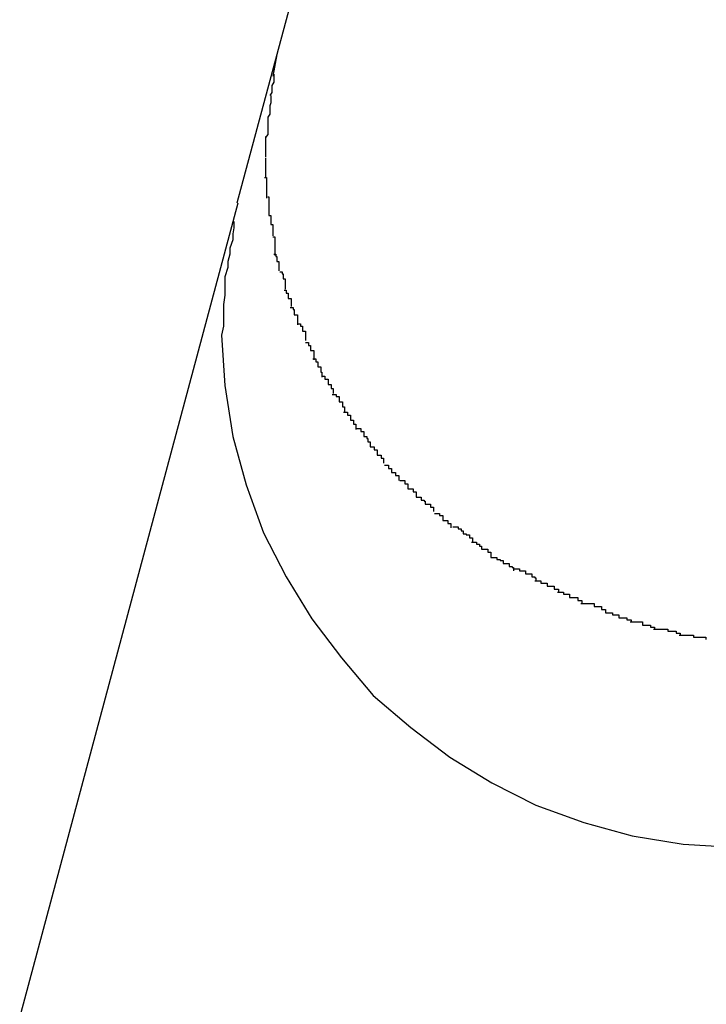
# Model space of a CAD drawing. Extents: x -101 to 101, y -57 to 57.
# Drawn here: x -52 to -52, y -2 to -2 of the extents above; entities that cross this region are included whole.
import ezdxf

# ---------------------------------------------------------------- set-up
doc = ezdxf.new("R2010")
doc.units = 0
doc.layers.get('0').update_dxf_attribs({"linetype": 'CONTINUOUS'})

msp = doc.modelspace()

# ---------------------------------------------------------------- linework, layer by layer
at = {"color": 0}
for points in [[(-52.3992, -1.9868), (-52.4234, -2.0768)], [(-52.4234, -2.0768), (-52.4273, -2.0913)], [(-52.4234, -2.0768), (-52.4238, -2.0789)], [(-52.4237, -2.0787), (-52.4237, -2.0787), (-52.4237, -2.0787), (-52.4237, -2.0789), (-52.4237, -2.0789), (-52.4237, -2.0792), (-52.4237, -2.0792), (-52.4237, -2.0795), (-52.4237, -2.0795), (-52.4239, -2.0798), (-52.4239, -2.0798), (-52.4239, -2.08), (-52.4239, -2.08), (-52.4239, -2.0803), (-52.4239, -2.0803), (-52.4239, -2.0805), (-52.4239, -2.0805), (-52.4241, -2.0808)], [(-52.4237, -2.0787), (-52.4237, -2.0787), (-52.4237, -2.0787), (-52.4237, -2.0789), (-52.4237, -2.0789), (-52.4237, -2.0792), (-52.4237, -2.0792), (-52.4237, -2.0795), (-52.4237, -2.0795), (-52.4239, -2.0798), (-52.4239, -2.0798), (-52.4239, -2.08), (-52.4239, -2.08), (-52.4239, -2.0803), (-52.4239, -2.0803), (-52.4239, -2.0805), (-52.4239, -2.0805), (-52.4241, -2.0808)], [(-52.424, -2.0808), (-52.424, -2.0808), (-52.424, -2.0808), (-52.424, -2.0809), (-52.424, -2.0809), (-52.424, -2.0812), (-52.424, -2.0812), (-52.424, -2.0815), (-52.424, -2.0815), (-52.4241, -2.0818), (-52.4241, -2.0818), (-52.4241, -2.082), (-52.4241, -2.082), (-52.4241, -2.0823), (-52.4241, -2.0823), (-52.4241, -2.0826), (-52.4241, -2.0826), (-52.4243, -2.0829)], [(-52.424, -2.0808), (-52.424, -2.0808), (-52.424, -2.0808), (-52.424, -2.0809), (-52.424, -2.0809), (-52.424, -2.0812), (-52.424, -2.0812), (-52.424, -2.0815), (-52.424, -2.0815), (-52.4241, -2.0818), (-52.4241, -2.0818), (-52.4241, -2.082), (-52.4241, -2.082), (-52.4241, -2.0823), (-52.4241, -2.0823), (-52.4241, -2.0826), (-52.4241, -2.0826), (-52.4243, -2.0829)], [(-52.4243, -2.0829), (-52.4243, -2.0829), (-52.4243, -2.0829), (-52.4243, -2.0829), (-52.4243, -2.0829), (-52.4243, -2.0832), (-52.4243, -2.0832), (-52.4243, -2.0835), (-52.4243, -2.0835), (-52.4243, -2.0838), (-52.4243, -2.0838), (-52.4243, -2.084), (-52.4243, -2.084), (-52.4243, -2.0843), (-52.4243, -2.0843), (-52.4243, -2.0846), (-52.4243, -2.0846), (-52.4245, -2.0849)], [(-52.4243, -2.0829), (-52.4243, -2.0829), (-52.4243, -2.0829), (-52.4243, -2.0829), (-52.4243, -2.0829), (-52.4243, -2.0832), (-52.4243, -2.0832), (-52.4243, -2.0835), (-52.4243, -2.0835), (-52.4243, -2.0838), (-52.4243, -2.0838), (-52.4243, -2.084), (-52.4243, -2.084), (-52.4243, -2.0843), (-52.4243, -2.0843), (-52.4243, -2.0846), (-52.4243, -2.0846), (-52.4245, -2.0849)], [(-52.4245, -2.0848), (-52.4245, -2.0848), (-52.4245, -2.0848), (-52.4245, -2.0848), (-52.4245, -2.0848), (-52.4245, -2.0851), (-52.4245, -2.0851), (-52.4245, -2.0854), (-52.4245, -2.0854), (-52.4245, -2.0857), (-52.4245, -2.0857), (-52.4245, -2.0859), (-52.4245, -2.0859), (-52.4245, -2.0862), (-52.4245, -2.0862), (-52.4245, -2.0865), (-52.4245, -2.0865), (-52.4245, -2.0868)], [(-52.4245, -2.0848), (-52.4245, -2.0848), (-52.4245, -2.0848), (-52.4245, -2.0848), (-52.4245, -2.0848), (-52.4245, -2.0851), (-52.4245, -2.0851), (-52.4245, -2.0854), (-52.4245, -2.0854), (-52.4245, -2.0857), (-52.4245, -2.0857), (-52.4245, -2.0859), (-52.4245, -2.0859), (-52.4245, -2.0862), (-52.4245, -2.0862), (-52.4245, -2.0865), (-52.4245, -2.0865), (-52.4245, -2.0868)], [(-52.4245, -2.0869), (-52.4245, -2.0869), (-52.4245, -2.0869), (-52.4245, -2.0869), (-52.4245, -2.0869), (-52.4245, -2.0869), (-52.4245, -2.0869), (-52.4245, -2.0869), (-52.4245, -2.0869), (-52.4245, -2.087), (-52.4245, -2.087), (-52.4245, -2.087), (-52.4245, -2.087), (-52.4245, -2.087), (-52.4245, -2.087), (-52.4245, -2.087), (-52.4245, -2.087), (-52.4245, -2.0872), (-52.4245, -2.0872), (-52.4245, -2.0872), (-52.4245, -2.0872), (-52.4245, -2.0872), (-52.4245, -2.0875), (-52.4245, -2.0875), (-52.4245, -2.0876), (-52.4245, -2.0876), (-52.4245, -2.0879), (-52.4245, -2.0879), (-52.4245, -2.0879), (-52.4245, -2.0879), (-52.4245, -2.0882), (-52.4245, -2.0882), (-52.4245, -2.0885), (-52.4245, -2.0885), (-52.4245, -2.0888)], [(-52.4245, -2.0869), (-52.4245, -2.0869), (-52.4245, -2.0869), (-52.4245, -2.0869), (-52.4245, -2.0869), (-52.4245, -2.0869), (-52.4245, -2.0869), (-52.4245, -2.0869), (-52.4245, -2.0869), (-52.4245, -2.087), (-52.4245, -2.087), (-52.4245, -2.087), (-52.4245, -2.087), (-52.4245, -2.087), (-52.4245, -2.087), (-52.4245, -2.087), (-52.4245, -2.087), (-52.4245, -2.0872), (-52.4245, -2.0872), (-52.4245, -2.0872), (-52.4245, -2.0872), (-52.4245, -2.0872), (-52.4245, -2.0875), (-52.4245, -2.0875), (-52.4245, -2.0876), (-52.4245, -2.0876), (-52.4245, -2.0879), (-52.4245, -2.0879), (-52.4245, -2.0879), (-52.4245, -2.0879), (-52.4245, -2.0882), (-52.4245, -2.0882), (-52.4245, -2.0885), (-52.4245, -2.0885), (-52.4245, -2.0888)], [(-52.4246, -2.0888), (-52.4246, -2.0888), (-52.4244, -2.0888), (-52.4244, -2.0889), (-52.4244, -2.0889), (-52.4244, -2.0892), (-52.4244, -2.0892), (-52.4244, -2.0895), (-52.4244, -2.0895), (-52.4244, -2.0898), (-52.4244, -2.0898), (-52.4244, -2.0899), (-52.4244, -2.0899), (-52.4244, -2.0902), (-52.4244, -2.0902), (-52.4244, -2.0905), (-52.4244, -2.0905), (-52.4244, -2.0908)], [(-52.4246, -2.0888), (-52.4246, -2.0888), (-52.4244, -2.0888), (-52.4244, -2.0889), (-52.4244, -2.0889), (-52.4244, -2.0892), (-52.4244, -2.0892), (-52.4244, -2.0895), (-52.4244, -2.0895), (-52.4244, -2.0898), (-52.4244, -2.0898), (-52.4244, -2.0899), (-52.4244, -2.0899), (-52.4244, -2.0902), (-52.4244, -2.0902), (-52.4244, -2.0905), (-52.4244, -2.0905), (-52.4244, -2.0908)], [(-52.4272, -2.0913), (-52.4911, -2.3295)], [(-52.4243, -2.0907), (-52.4243, -2.0907), (-52.4242, -2.0907), (-52.4242, -2.0907), (-52.4242, -2.0907), (-52.4242, -2.0909), (-52.4242, -2.0909), (-52.4242, -2.0912), (-52.4242, -2.0912), (-52.4242, -2.0915), (-52.4242, -2.0915), (-52.4242, -2.0917), (-52.4242, -2.0917), (-52.4242, -2.092), (-52.4242, -2.092), (-52.4242, -2.0922), (-52.4242, -2.0922), (-52.4242, -2.0925)], [(-52.4243, -2.0907), (-52.4243, -2.0907), (-52.4242, -2.0907), (-52.4242, -2.0907), (-52.4242, -2.0907), (-52.4242, -2.0909), (-52.4242, -2.0909), (-52.4242, -2.0912), (-52.4242, -2.0912), (-52.4242, -2.0915), (-52.4242, -2.0915), (-52.4242, -2.0917), (-52.4242, -2.0917), (-52.4242, -2.092), (-52.4242, -2.092), (-52.4242, -2.0922), (-52.4242, -2.0922), (-52.4242, -2.0925)], [(-52.4276, -2.0931), (-52.4276, -2.0931), (-52.4276, -2.0937), (-52.4277, -2.0943), (-52.4277, -2.0949), (-52.428, -2.0957), (-52.428, -2.0963), (-52.4282, -2.097), (-52.4282, -2.0976), (-52.4285, -2.0985), (-52.4285, -2.0991), (-52.4285, -2.0997), (-52.4285, -2.1003), (-52.4286, -2.1012), (-52.4286, -2.1018), (-52.4286, -2.1027), (-52.4286, -2.1033), (-52.4288, -2.1042), (-52.4288, -2.1042), (-52.4285, -2.1091), (-52.4277, -2.1141), (-52.4264, -2.1188), (-52.4247, -2.1235), (-52.4225, -2.1278), (-52.42, -2.1319), (-52.4171, -2.1357), (-52.414, -2.1394), (-52.4103, -2.1425), (-52.4065, -2.1454), (-52.4024, -2.1479), (-52.3981, -2.1501), (-52.3934, -2.1518), (-52.3887, -2.1531), (-52.3837, -2.1539), (-52.3788, -2.1542)], [(-52.4276, -2.0931), (-52.4276, -2.0931), (-52.4276, -2.0937), (-52.4277, -2.0943), (-52.4277, -2.0949), (-52.428, -2.0957), (-52.428, -2.0963), (-52.4282, -2.097), (-52.4282, -2.0976), (-52.4285, -2.0985), (-52.4285, -2.0991), (-52.4285, -2.0997), (-52.4285, -2.1003), (-52.4286, -2.1012), (-52.4286, -2.1018), (-52.4286, -2.1027), (-52.4286, -2.1033), (-52.4288, -2.1042), (-52.4288, -2.1042), (-52.4285, -2.1091), (-52.4277, -2.1141), (-52.4264, -2.1188), (-52.4247, -2.1235), (-52.4225, -2.1278), (-52.42, -2.1319), (-52.4171, -2.1357), (-52.414, -2.1394), (-52.4103, -2.1425), (-52.4065, -2.1454), (-52.4024, -2.1479), (-52.3981, -2.1501), (-52.3934, -2.1518), (-52.3887, -2.1531), (-52.3837, -2.1539), (-52.3788, -2.1542)], [(-52.4242, -2.0925), (-52.4242, -2.0925), (-52.424, -2.0925), (-52.424, -2.0925), (-52.424, -2.0925), (-52.424, -2.0928), (-52.424, -2.0928), (-52.424, -2.0931), (-52.424, -2.0931), (-52.424, -2.0934), (-52.4238, -2.0934), (-52.4238, -2.0937), (-52.4238, -2.0937), (-52.4238, -2.094), (-52.4238, -2.094), (-52.4238, -2.0942), (-52.4238, -2.0942), (-52.4238, -2.0945)], [(-52.4242, -2.0925), (-52.4242, -2.0925), (-52.424, -2.0925), (-52.424, -2.0925), (-52.424, -2.0925), (-52.424, -2.0928), (-52.424, -2.0928), (-52.424, -2.0931), (-52.424, -2.0931), (-52.424, -2.0934), (-52.4238, -2.0934), (-52.4238, -2.0937), (-52.4238, -2.0937), (-52.4238, -2.094), (-52.4238, -2.094), (-52.4238, -2.0942), (-52.4238, -2.0942), (-52.4238, -2.0945)], [(-52.4238, -2.0946), (-52.4238, -2.0946), (-52.4236, -2.0946), (-52.4236, -2.0946), (-52.4236, -2.0946), (-52.4236, -2.0948), (-52.4236, -2.0948), (-52.4236, -2.0951), (-52.4236, -2.0951), (-52.4236, -2.0954), (-52.4236, -2.0954), (-52.4236, -2.0956), (-52.4236, -2.0956), (-52.4236, -2.0959), (-52.4236, -2.0959), (-52.4236, -2.0961), (-52.4236, -2.0961), (-52.4236, -2.0964)], [(-52.4238, -2.0946), (-52.4238, -2.0946), (-52.4236, -2.0946), (-52.4236, -2.0946), (-52.4236, -2.0946), (-52.4236, -2.0948), (-52.4236, -2.0948), (-52.4236, -2.0951), (-52.4236, -2.0951), (-52.4236, -2.0954), (-52.4236, -2.0954), (-52.4236, -2.0956), (-52.4236, -2.0956), (-52.4236, -2.0959), (-52.4236, -2.0959), (-52.4236, -2.0961), (-52.4236, -2.0961), (-52.4236, -2.0964)], [(-52.4237, -2.0963), (-52.4237, -2.0963), (-52.4235, -2.0963), (-52.4235, -2.0963), (-52.4235, -2.0963), (-52.4235, -2.0965), (-52.4234, -2.0965), (-52.4234, -2.0967), (-52.4234, -2.0967), (-52.4234, -2.097), (-52.4232, -2.097), (-52.4232, -2.0971), (-52.4232, -2.0971), (-52.4232, -2.0974), (-52.4232, -2.0974), (-52.4232, -2.0976), (-52.4232, -2.0976), (-52.4232, -2.0979)], [(-52.4237, -2.0963), (-52.4237, -2.0963), (-52.4235, -2.0963), (-52.4235, -2.0963), (-52.4235, -2.0963), (-52.4235, -2.0965), (-52.4234, -2.0965), (-52.4234, -2.0967), (-52.4234, -2.0967), (-52.4234, -2.097), (-52.4232, -2.097), (-52.4232, -2.0971), (-52.4232, -2.0971), (-52.4232, -2.0974), (-52.4232, -2.0974), (-52.4232, -2.0976), (-52.4232, -2.0976), (-52.4232, -2.0979)], [(-52.4231, -2.098), (-52.4231, -2.098), (-52.4229, -2.098), (-52.4229, -2.098), (-52.4229, -2.098), (-52.4229, -2.0982), (-52.4228, -2.0982), (-52.4228, -2.0984), (-52.4228, -2.0984), (-52.4228, -2.0987), (-52.4226, -2.0987), (-52.4226, -2.0989), (-52.4226, -2.0989), (-52.4226, -2.0992), (-52.4226, -2.0992), (-52.4226, -2.0994), (-52.4226, -2.0994), (-52.4226, -2.0997)], [(-52.4231, -2.098), (-52.4231, -2.098), (-52.4229, -2.098), (-52.4229, -2.098), (-52.4229, -2.098), (-52.4229, -2.0982), (-52.4228, -2.0982), (-52.4228, -2.0984), (-52.4228, -2.0984), (-52.4228, -2.0987), (-52.4226, -2.0987), (-52.4226, -2.0989), (-52.4226, -2.0989), (-52.4226, -2.0992), (-52.4226, -2.0992), (-52.4226, -2.0994), (-52.4226, -2.0994), (-52.4226, -2.0997)], [(-52.4227, -2.0998), (-52.4227, -2.0998), (-52.4225, -2.0998), (-52.4225, -2.0998), (-52.4225, -2.0998), (-52.4225, -2.1001), (-52.4223, -2.1001), (-52.4223, -2.1003), (-52.4223, -2.1003), (-52.4223, -2.1006), (-52.422, -2.1006), (-52.422, -2.1006), (-52.422, -2.1006), (-52.422, -2.1009), (-52.422, -2.1009), (-52.422, -2.1011), (-52.422, -2.1011), (-52.422, -2.1014)], [(-52.4227, -2.0998), (-52.4227, -2.0998), (-52.4225, -2.0998), (-52.4225, -2.0998), (-52.4225, -2.0998), (-52.4225, -2.1001), (-52.4223, -2.1001), (-52.4223, -2.1003), (-52.4223, -2.1003), (-52.4223, -2.1006), (-52.422, -2.1006), (-52.422, -2.1006), (-52.422, -2.1006), (-52.422, -2.1009), (-52.422, -2.1009), (-52.422, -2.1011), (-52.422, -2.1011), (-52.422, -2.1014)], [(-52.4221, -2.1015), (-52.4221, -2.1015), (-52.4218, -2.1015), (-52.4218, -2.1015), (-52.4218, -2.1015), (-52.4218, -2.1017), (-52.4217, -2.1017), (-52.4217, -2.1019), (-52.4217, -2.1019), (-52.4217, -2.1022), (-52.4214, -2.1022), (-52.4214, -2.1024), (-52.4214, -2.1024), (-52.4214, -2.1027), (-52.4214, -2.1027), (-52.4214, -2.1029), (-52.4214, -2.1029), (-52.4214, -2.1032)], [(-52.4221, -2.1015), (-52.4221, -2.1015), (-52.4218, -2.1015), (-52.4218, -2.1015), (-52.4218, -2.1015), (-52.4218, -2.1017), (-52.4217, -2.1017), (-52.4217, -2.1019), (-52.4217, -2.1019), (-52.4217, -2.1022), (-52.4214, -2.1022), (-52.4214, -2.1024), (-52.4214, -2.1024), (-52.4214, -2.1027), (-52.4214, -2.1027), (-52.4214, -2.1029), (-52.4214, -2.1029), (-52.4214, -2.1032)], [(-52.4214, -2.1031), (-52.4214, -2.1031), (-52.4211, -2.1031), (-52.4211, -2.1031), (-52.4211, -2.1031), (-52.4211, -2.1033), (-52.4209, -2.1033), (-52.4209, -2.1035), (-52.4209, -2.1035), (-52.4209, -2.1038), (-52.4206, -2.1038), (-52.4206, -2.1039), (-52.4206, -2.1039), (-52.4206, -2.1042), (-52.4206, -2.1042), (-52.4206, -2.1044), (-52.4206, -2.1044), (-52.4206, -2.1047)], [(-52.4214, -2.1031), (-52.4214, -2.1031), (-52.4211, -2.1031), (-52.4211, -2.1031), (-52.4211, -2.1031), (-52.4211, -2.1033), (-52.4209, -2.1033), (-52.4209, -2.1035), (-52.4209, -2.1035), (-52.4209, -2.1038), (-52.4206, -2.1038), (-52.4206, -2.1039), (-52.4206, -2.1039), (-52.4206, -2.1042), (-52.4206, -2.1042), (-52.4206, -2.1044), (-52.4206, -2.1044), (-52.4206, -2.1047)], [(-52.4206, -2.1049), (-52.4206, -2.1049), (-52.4203, -2.1049), (-52.4203, -2.1049), (-52.4203, -2.1049), (-52.4203, -2.1052), (-52.4201, -2.1052), (-52.4201, -2.1054), (-52.4201, -2.1054), (-52.4201, -2.1057), (-52.4198, -2.1057), (-52.4198, -2.1058), (-52.4198, -2.1058), (-52.4198, -2.1061), (-52.4198, -2.1061), (-52.4198, -2.1063), (-52.4198, -2.1063), (-52.4198, -2.1066)], [(-52.4206, -2.1049), (-52.4206, -2.1049), (-52.4203, -2.1049), (-52.4203, -2.1049), (-52.4203, -2.1049), (-52.4203, -2.1052), (-52.4201, -2.1052), (-52.4201, -2.1054), (-52.4201, -2.1054), (-52.4201, -2.1057), (-52.4198, -2.1057), (-52.4198, -2.1058), (-52.4198, -2.1058), (-52.4198, -2.1061), (-52.4198, -2.1061), (-52.4198, -2.1063), (-52.4198, -2.1063), (-52.4198, -2.1066)], [(-52.4199, -2.1065), (-52.4199, -2.1065), (-52.4196, -2.1065), (-52.4196, -2.1065), (-52.4196, -2.1065), (-52.4196, -2.1068), (-52.4194, -2.1068), (-52.4194, -2.107), (-52.4194, -2.107), (-52.4194, -2.1073), (-52.4191, -2.1073), (-52.4191, -2.1075), (-52.4191, -2.1075), (-52.4191, -2.1078), (-52.419, -2.1078), (-52.419, -2.108), (-52.419, -2.108), (-52.419, -2.1083)], [(-52.4199, -2.1065), (-52.4199, -2.1065), (-52.4196, -2.1065), (-52.4196, -2.1065), (-52.4196, -2.1065), (-52.4196, -2.1068), (-52.4194, -2.1068), (-52.4194, -2.107), (-52.4194, -2.107), (-52.4194, -2.1073), (-52.4191, -2.1073), (-52.4191, -2.1075), (-52.4191, -2.1075), (-52.4191, -2.1078), (-52.419, -2.1078), (-52.419, -2.108), (-52.419, -2.108), (-52.419, -2.1083)], [(-52.419, -2.1082), (-52.419, -2.1082), (-52.4187, -2.1082), (-52.4187, -2.1082), (-52.4187, -2.1082), (-52.4187, -2.1085), (-52.4184, -2.1085), (-52.4184, -2.1087), (-52.4184, -2.1087), (-52.4184, -2.109), (-52.4181, -2.109), (-52.4181, -2.1091), (-52.4181, -2.1091), (-52.4181, -2.1094), (-52.4179, -2.1094), (-52.4179, -2.1096), (-52.4179, -2.1096), (-52.4179, -2.1099)], [(-52.419, -2.1082), (-52.419, -2.1082), (-52.4187, -2.1082), (-52.4187, -2.1082), (-52.4187, -2.1082), (-52.4187, -2.1085), (-52.4184, -2.1085), (-52.4184, -2.1087), (-52.4184, -2.1087), (-52.4184, -2.109), (-52.4181, -2.109), (-52.4181, -2.1091), (-52.4181, -2.1091), (-52.4181, -2.1094), (-52.4179, -2.1094), (-52.4179, -2.1096), (-52.4179, -2.1096), (-52.4179, -2.1099)], [(-52.418, -2.11), (-52.418, -2.11), (-52.4177, -2.11), (-52.4177, -2.11), (-52.4176, -2.11), (-52.4176, -2.1102), (-52.4173, -2.1102), (-52.4173, -2.1104), (-52.4173, -2.1104), (-52.4173, -2.1107), (-52.417, -2.1107), (-52.417, -2.1109), (-52.417, -2.1109), (-52.417, -2.1112), (-52.4168, -2.1112), (-52.4168, -2.1114), (-52.4168, -2.1114), (-52.4168, -2.1117)], [(-52.418, -2.11), (-52.418, -2.11), (-52.4177, -2.11), (-52.4177, -2.11), (-52.4176, -2.11), (-52.4176, -2.1102), (-52.4173, -2.1102), (-52.4173, -2.1104), (-52.4173, -2.1104), (-52.4173, -2.1107), (-52.417, -2.1107), (-52.417, -2.1109), (-52.417, -2.1109), (-52.417, -2.1112), (-52.4168, -2.1112), (-52.4168, -2.1114), (-52.4168, -2.1114), (-52.4168, -2.1117)], [(-52.4169, -2.1117), (-52.4169, -2.1117), (-52.4166, -2.1117), (-52.4166, -2.1117), (-52.4165, -2.1117), (-52.4165, -2.112), (-52.4162, -2.112), (-52.4162, -2.1122), (-52.4162, -2.1122), (-52.4162, -2.1125), (-52.4159, -2.1125), (-52.4159, -2.1126), (-52.4159, -2.1126), (-52.4159, -2.1129), (-52.4157, -2.1129), (-52.4157, -2.1131), (-52.4157, -2.1131), (-52.4157, -2.1134)], [(-52.4169, -2.1117), (-52.4169, -2.1117), (-52.4166, -2.1117), (-52.4166, -2.1117), (-52.4165, -2.1117), (-52.4165, -2.112), (-52.4162, -2.112), (-52.4162, -2.1122), (-52.4162, -2.1122), (-52.4162, -2.1125), (-52.4159, -2.1125), (-52.4159, -2.1126), (-52.4159, -2.1126), (-52.4159, -2.1129), (-52.4157, -2.1129), (-52.4157, -2.1131), (-52.4157, -2.1131), (-52.4157, -2.1134)], [(-52.4156, -2.1133), (-52.4156, -2.1133), (-52.4153, -2.1133), (-52.4153, -2.1133), (-52.4152, -2.1133), (-52.4152, -2.1136), (-52.4149, -2.1136), (-52.4149, -2.1138), (-52.4149, -2.1138), (-52.4149, -2.1141), (-52.4146, -2.1141), (-52.4146, -2.1143), (-52.4145, -2.1143), (-52.4145, -2.1146), (-52.4143, -2.1146), (-52.4143, -2.1148), (-52.4143, -2.1148), (-52.4143, -2.1151)], [(-52.4156, -2.1133), (-52.4156, -2.1133), (-52.4153, -2.1133), (-52.4153, -2.1133), (-52.4152, -2.1133), (-52.4152, -2.1136), (-52.4149, -2.1136), (-52.4149, -2.1138), (-52.4149, -2.1138), (-52.4149, -2.1141), (-52.4146, -2.1141), (-52.4146, -2.1143), (-52.4145, -2.1143), (-52.4145, -2.1146), (-52.4143, -2.1146), (-52.4143, -2.1148), (-52.4143, -2.1148), (-52.4143, -2.1151)], [(-52.4143, -2.1151), (-52.4143, -2.1151), (-52.414, -2.1151), (-52.414, -2.1151), (-52.4139, -2.1151), (-52.4139, -2.1154), (-52.4136, -2.1154), (-52.4136, -2.1156), (-52.4136, -2.1156), (-52.4136, -2.1159), (-52.4133, -2.1159), (-52.4133, -2.1159), (-52.4132, -2.1159), (-52.4132, -2.1162), (-52.413, -2.1162), (-52.413, -2.1164), (-52.413, -2.1164), (-52.413, -2.1167)], [(-52.4143, -2.1151), (-52.4143, -2.1151), (-52.414, -2.1151), (-52.414, -2.1151), (-52.4139, -2.1151), (-52.4139, -2.1154), (-52.4136, -2.1154), (-52.4136, -2.1156), (-52.4136, -2.1156), (-52.4136, -2.1159), (-52.4133, -2.1159), (-52.4133, -2.1159), (-52.4132, -2.1159), (-52.4132, -2.1162), (-52.413, -2.1162), (-52.413, -2.1164), (-52.413, -2.1164), (-52.413, -2.1167)], [(-52.4129, -2.1169), (-52.4129, -2.1169), (-52.4126, -2.1169), (-52.4126, -2.1169), (-52.4125, -2.1169), (-52.4125, -2.1172), (-52.4122, -2.1172), (-52.4122, -2.1173), (-52.4122, -2.1173), (-52.4122, -2.1176), (-52.4119, -2.1176), (-52.4119, -2.1176), (-52.4118, -2.1176), (-52.4118, -2.1179), (-52.4115, -2.1179), (-52.4115, -2.1181), (-52.4115, -2.1181), (-52.4115, -2.1184)], [(-52.4129, -2.1169), (-52.4129, -2.1169), (-52.4126, -2.1169), (-52.4126, -2.1169), (-52.4125, -2.1169), (-52.4125, -2.1172), (-52.4122, -2.1172), (-52.4122, -2.1173), (-52.4122, -2.1173), (-52.4122, -2.1176), (-52.4119, -2.1176), (-52.4119, -2.1176), (-52.4118, -2.1176), (-52.4118, -2.1179), (-52.4115, -2.1179), (-52.4115, -2.1181), (-52.4115, -2.1181), (-52.4115, -2.1184)], [(-52.4114, -2.1184), (-52.4114, -2.1184), (-52.4111, -2.1184), (-52.4111, -2.1184), (-52.4109, -2.1184), (-52.4109, -2.1187), (-52.4106, -2.1187), (-52.4106, -2.1189), (-52.4106, -2.1189), (-52.4106, -2.1192), (-52.4103, -2.1192), (-52.4103, -2.1192), (-52.4101, -2.1192), (-52.4101, -2.1195), (-52.4098, -2.1195), (-52.4098, -2.1197), (-52.4098, -2.1197), (-52.4098, -2.12)], [(-52.4114, -2.1184), (-52.4114, -2.1184), (-52.4111, -2.1184), (-52.4111, -2.1184), (-52.4109, -2.1184), (-52.4109, -2.1187), (-52.4106, -2.1187), (-52.4106, -2.1189), (-52.4106, -2.1189), (-52.4106, -2.1192), (-52.4103, -2.1192), (-52.4103, -2.1192), (-52.4101, -2.1192), (-52.4101, -2.1195), (-52.4098, -2.1195), (-52.4098, -2.1197), (-52.4098, -2.1197), (-52.4098, -2.12)], [(-52.4098, -2.12), (-52.4098, -2.12), (-52.4095, -2.12), (-52.4095, -2.12), (-52.4093, -2.12), (-52.4093, -2.1203), (-52.409, -2.1203), (-52.409, -2.1204), (-52.4089, -2.1204), (-52.4089, -2.1207), (-52.4086, -2.1207), (-52.4086, -2.1207), (-52.4084, -2.1207), (-52.4084, -2.121), (-52.4081, -2.121), (-52.4081, -2.1211), (-52.4081, -2.1211), (-52.4081, -2.1214)], [(-52.4098, -2.12), (-52.4098, -2.12), (-52.4095, -2.12), (-52.4095, -2.12), (-52.4093, -2.12), (-52.4093, -2.1203), (-52.409, -2.1203), (-52.409, -2.1204), (-52.4089, -2.1204), (-52.4089, -2.1207), (-52.4086, -2.1207), (-52.4086, -2.1207), (-52.4084, -2.1207), (-52.4084, -2.121), (-52.4081, -2.121), (-52.4081, -2.1211), (-52.4081, -2.1211), (-52.4081, -2.1214)], [(-52.408, -2.1216), (-52.408, -2.1216), (-52.4077, -2.1216), (-52.4077, -2.1216), (-52.4075, -2.1216), (-52.4075, -2.1218), (-52.4072, -2.1218), (-52.4072, -2.122), (-52.4072, -2.122), (-52.4072, -2.1223), (-52.4069, -2.1223), (-52.4069, -2.1223), (-52.4067, -2.1223), (-52.4067, -2.1226), (-52.4064, -2.1226), (-52.4064, -2.1227), (-52.4064, -2.1227), (-52.4064, -2.123)], [(-52.408, -2.1216), (-52.408, -2.1216), (-52.4077, -2.1216), (-52.4077, -2.1216), (-52.4075, -2.1216), (-52.4075, -2.1218), (-52.4072, -2.1218), (-52.4072, -2.122), (-52.4072, -2.122), (-52.4072, -2.1223), (-52.4069, -2.1223), (-52.4069, -2.1223), (-52.4067, -2.1223), (-52.4067, -2.1226), (-52.4064, -2.1226), (-52.4064, -2.1227), (-52.4064, -2.1227), (-52.4064, -2.123)], [(-52.4062, -2.1229), (-52.4062, -2.1229), (-52.4059, -2.1229), (-52.4059, -2.1229), (-52.4057, -2.1229), (-52.4057, -2.1231), (-52.4054, -2.1231), (-52.4054, -2.1233), (-52.4052, -2.1233), (-52.4052, -2.1236), (-52.4049, -2.1236), (-52.4049, -2.1237), (-52.4046, -2.1237), (-52.4046, -2.124), (-52.4043, -2.124), (-52.4043, -2.1241), (-52.4043, -2.1241), (-52.4043, -2.1244)], [(-52.4062, -2.1229), (-52.4062, -2.1229), (-52.4059, -2.1229), (-52.4059, -2.1229), (-52.4057, -2.1229), (-52.4057, -2.1231), (-52.4054, -2.1231), (-52.4054, -2.1233), (-52.4052, -2.1233), (-52.4052, -2.1236), (-52.4049, -2.1236), (-52.4049, -2.1237), (-52.4046, -2.1237), (-52.4046, -2.124), (-52.4043, -2.124), (-52.4043, -2.1241), (-52.4043, -2.1241), (-52.4043, -2.1244)], [(-52.4044, -2.1244), (-52.4044, -2.1244), (-52.4041, -2.1244), (-52.4041, -2.1244), (-52.4039, -2.1244), (-52.4039, -2.1246), (-52.4036, -2.1246), (-52.4036, -2.1248), (-52.4034, -2.1248), (-52.4034, -2.1251), (-52.4031, -2.1251), (-52.4031, -2.1251), (-52.4028, -2.1251), (-52.4028, -2.1254), (-52.4025, -2.1254), (-52.4025, -2.1256), (-52.4025, -2.1256), (-52.4025, -2.1259)], [(-52.4044, -2.1244), (-52.4044, -2.1244), (-52.4041, -2.1244), (-52.4041, -2.1244), (-52.4039, -2.1244), (-52.4039, -2.1246), (-52.4036, -2.1246), (-52.4036, -2.1248), (-52.4034, -2.1248), (-52.4034, -2.1251), (-52.4031, -2.1251), (-52.4031, -2.1251), (-52.4028, -2.1251), (-52.4028, -2.1254), (-52.4025, -2.1254), (-52.4025, -2.1256), (-52.4025, -2.1256), (-52.4025, -2.1259)], [(-52.4025, -2.1259), (-52.4025, -2.1259), (-52.4022, -2.1259), (-52.4022, -2.1259), (-52.4019, -2.1259), (-52.4019, -2.1261), (-52.4016, -2.1261), (-52.4016, -2.1262), (-52.4013, -2.1262), (-52.4013, -2.1265), (-52.401, -2.1265), (-52.401, -2.1265), (-52.4007, -2.1265), (-52.4007, -2.1268), (-52.4004, -2.1268), (-52.4004, -2.1269), (-52.4003, -2.1269), (-52.4003, -2.1272)], [(-52.4025, -2.1259), (-52.4025, -2.1259), (-52.4022, -2.1259), (-52.4022, -2.1259), (-52.4019, -2.1259), (-52.4019, -2.1261), (-52.4016, -2.1261), (-52.4016, -2.1262), (-52.4013, -2.1262), (-52.4013, -2.1265), (-52.401, -2.1265), (-52.401, -2.1265), (-52.4007, -2.1265), (-52.4007, -2.1268), (-52.4004, -2.1268), (-52.4004, -2.1269), (-52.4003, -2.1269), (-52.4003, -2.1272)], [(-52.4002, -2.127), (-52.4002, -2.127), (-52.3999, -2.127), (-52.3999, -2.127), (-52.3997, -2.127), (-52.3997, -2.1272), (-52.3994, -2.1272), (-52.3994, -2.1272), (-52.3991, -2.1272), (-52.3991, -2.1275), (-52.3988, -2.1275), (-52.3988, -2.1275), (-52.3985, -2.1275), (-52.3985, -2.1278), (-52.3982, -2.1278), (-52.3982, -2.1279), (-52.3981, -2.1279), (-52.3981, -2.1282)], [(-52.4002, -2.127), (-52.4002, -2.127), (-52.3999, -2.127), (-52.3999, -2.127), (-52.3997, -2.127), (-52.3997, -2.1272), (-52.3994, -2.1272), (-52.3994, -2.1272), (-52.3991, -2.1272), (-52.3991, -2.1275), (-52.3988, -2.1275), (-52.3988, -2.1275), (-52.3985, -2.1275), (-52.3985, -2.1278), (-52.3982, -2.1278), (-52.3982, -2.1279), (-52.3981, -2.1279), (-52.3981, -2.1282)], [(-52.3982, -2.1282), (-52.3982, -2.1282), (-52.3979, -2.1282), (-52.3979, -2.1282), (-52.3976, -2.1282), (-52.3976, -2.1284), (-52.3973, -2.1284), (-52.3973, -2.1284), (-52.397, -2.1284), (-52.397, -2.1287), (-52.3967, -2.1287), (-52.3966, -2.1287), (-52.3963, -2.1287), (-52.3963, -2.129), (-52.396, -2.129), (-52.396, -2.129), (-52.3959, -2.129), (-52.3959, -2.1293)], [(-52.3982, -2.1282), (-52.3982, -2.1282), (-52.3979, -2.1282), (-52.3979, -2.1282), (-52.3976, -2.1282), (-52.3976, -2.1284), (-52.3973, -2.1284), (-52.3973, -2.1284), (-52.397, -2.1284), (-52.397, -2.1287), (-52.3967, -2.1287), (-52.3966, -2.1287), (-52.3963, -2.1287), (-52.3963, -2.129), (-52.396, -2.129), (-52.396, -2.129), (-52.3959, -2.129), (-52.3959, -2.1293)], [(-52.396, -2.1293), (-52.396, -2.1293), (-52.3957, -2.1293), (-52.3957, -2.1293), (-52.3954, -2.1293), (-52.3954, -2.1295), (-52.3951, -2.1295), (-52.3951, -2.1295), (-52.3948, -2.1295), (-52.3948, -2.1298), (-52.3945, -2.1298), (-52.3943, -2.1298), (-52.394, -2.1298), (-52.394, -2.1301), (-52.3937, -2.1301), (-52.3937, -2.1301), (-52.3936, -2.1301), (-52.3936, -2.1304)], [(-52.396, -2.1293), (-52.396, -2.1293), (-52.3957, -2.1293), (-52.3957, -2.1293), (-52.3954, -2.1293), (-52.3954, -2.1295), (-52.3951, -2.1295), (-52.3951, -2.1295), (-52.3948, -2.1295), (-52.3948, -2.1298), (-52.3945, -2.1298), (-52.3943, -2.1298), (-52.394, -2.1298), (-52.394, -2.1301), (-52.3937, -2.1301), (-52.3937, -2.1301), (-52.3936, -2.1301), (-52.3936, -2.1304)], [(-52.3937, -2.1304), (-52.3937, -2.1304), (-52.3934, -2.1304), (-52.3933, -2.1304), (-52.393, -2.1304), (-52.393, -2.1304), (-52.3927, -2.1304), (-52.3927, -2.1304), (-52.3924, -2.1304), (-52.3924, -2.1307), (-52.3921, -2.1307), (-52.392, -2.1307), (-52.3917, -2.1307), (-52.3917, -2.131), (-52.3914, -2.131), (-52.3914, -2.131), (-52.3913, -2.131), (-52.3913, -2.1313)], [(-52.3937, -2.1304), (-52.3937, -2.1304), (-52.3934, -2.1304), (-52.3933, -2.1304), (-52.393, -2.1304), (-52.393, -2.1304), (-52.3927, -2.1304), (-52.3927, -2.1304), (-52.3924, -2.1304), (-52.3924, -2.1307), (-52.3921, -2.1307), (-52.392, -2.1307), (-52.3917, -2.1307), (-52.3917, -2.131), (-52.3914, -2.131), (-52.3914, -2.131), (-52.3913, -2.131), (-52.3913, -2.1313)], [(-52.3913, -2.1313), (-52.3913, -2.1313), (-52.391, -2.1313), (-52.3909, -2.1313), (-52.3906, -2.1313), (-52.3906, -2.1315), (-52.3903, -2.1315), (-52.3903, -2.1315), (-52.39, -2.1315), (-52.39, -2.1318), (-52.3897, -2.1318), (-52.3895, -2.1318), (-52.3892, -2.1318), (-52.3892, -2.132), (-52.3889, -2.132), (-52.3889, -2.132), (-52.3888, -2.132), (-52.3888, -2.1322)], [(-52.3913, -2.1313), (-52.3913, -2.1313), (-52.391, -2.1313), (-52.3909, -2.1313), (-52.3906, -2.1313), (-52.3906, -2.1315), (-52.3903, -2.1315), (-52.3903, -2.1315), (-52.39, -2.1315), (-52.39, -2.1318), (-52.3897, -2.1318), (-52.3895, -2.1318), (-52.3892, -2.1318), (-52.3892, -2.132), (-52.3889, -2.132), (-52.3889, -2.132), (-52.3888, -2.132), (-52.3888, -2.1322)], [(-52.3889, -2.1322), (-52.3889, -2.1322), (-52.3886, -2.1322), (-52.3886, -2.1322), (-52.3883, -2.1322), (-52.3883, -2.1322), (-52.388, -2.1322), (-52.388, -2.1322), (-52.3877, -2.1322), (-52.3877, -2.1325), (-52.3874, -2.1325), (-52.3872, -2.1325), (-52.3869, -2.1325), (-52.3869, -2.1327), (-52.3866, -2.1327), (-52.3866, -2.1327), (-52.3865, -2.1327), (-52.3865, -2.1329)], [(-52.3889, -2.1322), (-52.3889, -2.1322), (-52.3886, -2.1322), (-52.3886, -2.1322), (-52.3883, -2.1322), (-52.3883, -2.1322), (-52.388, -2.1322), (-52.388, -2.1322), (-52.3877, -2.1322), (-52.3877, -2.1325), (-52.3874, -2.1325), (-52.3872, -2.1325), (-52.3869, -2.1325), (-52.3869, -2.1327), (-52.3866, -2.1327), (-52.3866, -2.1327), (-52.3865, -2.1327), (-52.3865, -2.1329)], [(-52.3866, -2.1329), (-52.3866, -2.1329), (-52.3863, -2.1329), (-52.3863, -2.1329), (-52.386, -2.1329), (-52.386, -2.1329), (-52.3857, -2.1329), (-52.3855, -2.1329), (-52.3852, -2.1329), (-52.3852, -2.1331), (-52.3849, -2.1331), (-52.3847, -2.1331), (-52.3844, -2.1331), (-52.3844, -2.1333), (-52.3841, -2.1333), (-52.3841, -2.1333), (-52.384, -2.1333), (-52.384, -2.1335)], [(-52.3866, -2.1329), (-52.3866, -2.1329), (-52.3863, -2.1329), (-52.3863, -2.1329), (-52.386, -2.1329), (-52.386, -2.1329), (-52.3857, -2.1329), (-52.3855, -2.1329), (-52.3852, -2.1329), (-52.3852, -2.1331), (-52.3849, -2.1331), (-52.3847, -2.1331), (-52.3844, -2.1331), (-52.3844, -2.1333), (-52.3841, -2.1333), (-52.3841, -2.1333), (-52.384, -2.1333), (-52.384, -2.1335)], [(-52.3841, -2.1335), (-52.3841, -2.1335), (-52.3838, -2.1335), (-52.3838, -2.1335), (-52.3835, -2.1335), (-52.3835, -2.1335), (-52.3832, -2.1335), (-52.383, -2.1335), (-52.3827, -2.1335), (-52.3827, -2.1337), (-52.3824, -2.1337), (-52.3822, -2.1337), (-52.3819, -2.1337), (-52.3819, -2.1337), (-52.3816, -2.1337), (-52.3816, -2.1337), (-52.3815, -2.1337), (-52.3815, -2.1339)], [(-52.3841, -2.1335), (-52.3841, -2.1335), (-52.3838, -2.1335), (-52.3838, -2.1335), (-52.3835, -2.1335), (-52.3835, -2.1335), (-52.3832, -2.1335), (-52.383, -2.1335), (-52.3827, -2.1335), (-52.3827, -2.1337), (-52.3824, -2.1337), (-52.3822, -2.1337), (-52.3819, -2.1337), (-52.3819, -2.1337), (-52.3816, -2.1337), (-52.3816, -2.1337), (-52.3815, -2.1337), (-52.3815, -2.1339)]]:
    msp.add_lwpolyline(points, dxfattribs=at)

doc.saveas('drawing.dxf')
